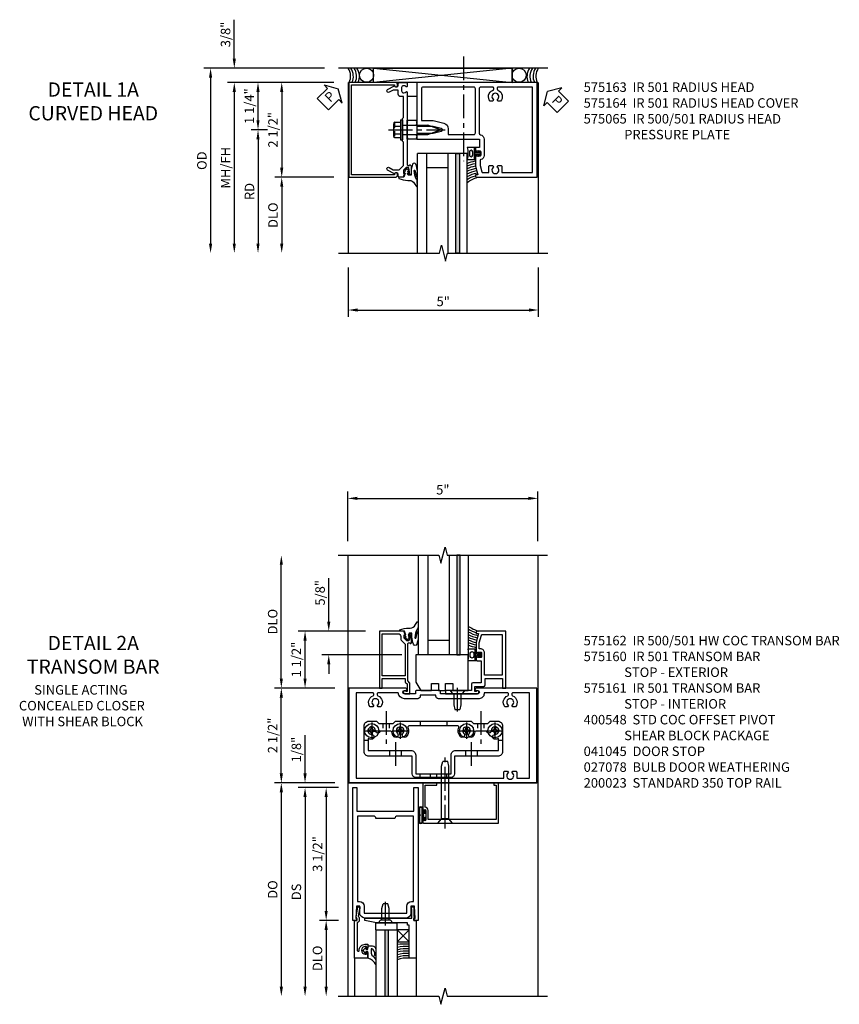
# Model space of a CAD drawing. Extents: x 0 to 114, y 0 to 73.
# Drawn here: x 31 to 53, y 43 to 69 of the extents above; entities that cross this region are included whole.
import ezdxf

# ---------------------------------------------------------------- set-up
doc = ezdxf.new("R2010")
doc.units = 0
doc.header["$LTSCALE"] = 0.5
doc.header["$MEASUREMENT"] = 0
doc.linetypes.add('CENTER', pattern=[2, 1.25, -0.25, 0.25, -0.25])
doc.linetypes.add('HIDDEN', pattern=[0.375, 0.25, -0.125])
doc.layers.get('0').update_dxf_attribs({"color": 4, "linetype": 'CONTINUOUS'})
for name, color, linetype in [('CENTER', 1, 'CENTER'), ('DIME', 2, 'CONTINUOUS'), ('HIDDEN', 3, 'HIDDEN'), ('TEXT', 3, 'CONTINUOUS')]:
    doc.layers.add(name, color=color, linetype=linetype)
doc.styles.get("Standard").update_dxf_attribs({"font": 'arial.ttf'})
doc.styles.add('TXT', font='arial.ttf')
doc.dimstyles.new('EXT_ON-OFF', dxfattribs={"dimscale": 2, "dimtxt": 0.125, "dimasz": 0.125, "dimexe": 0.09, "dimexo": 0.1875, "dimgap": 0.05, "dimtad": 3, "dimdec": 5, "dimzin": 3, "dimdsep": 46, "dimlunit": 5, "dimtxsty": 'TXT', "dimcen": 0, "dimse2": 1, "dimazin": 0, "dimtfac": 1, "dimtdec": 5, "dimtofl": 0, "dimtmove": 0, "dimatfit": 0, "dimfxl": 1, "dimfrac": 2, "dimtolj": 1, "dimtzin": 3, "dimarcsym": 0})
doc.dimstyles.new('EXT_ON-ON', dxfattribs={"dimscale": 2, "dimtxt": 0.125, "dimasz": 0.125, "dimexe": 0.09, "dimexo": 0.1875, "dimgap": 0.05, "dimtad": 3, "dimdec": 5, "dimzin": 3, "dimdsep": 46, "dimlunit": 5, "dimtxsty": 'TXT', "dimcen": 0, "dimazin": 0, "dimtfac": 1, "dimtdec": 5, "dimtofl": 0, "dimtmove": 0, "dimatfit": 0, "dimfxl": 1, "dimfrac": 2, "dimtolj": 1, "dimtzin": 3, "dimarcsym": 0})

# ---------------------------------------------------------------- blocks, each defined once
blk = doc.blocks.new('B200023')
for points in [[(1.612, 0), (1.612, 0.05), (1.644, 0.05), (1.62775, 0.374), (1.534, 0.374), (1.534, 0.1875, -0.41421356), (1.409, 0.0625), (0.315, 0.0625, -0.41421356), (0.19, 0.1875), (0.19, 0.374), (0.09625, 0.374), (0.08, 0.05), (0.112, 0.05), (0.112, 0), (0, 0), (0, 3.5), (0.112, 3.5), (0.112, 2.875), (1.612, 2.875), (1.612, 3.5), (1.724, 3.5), (1.724, 0)], [(1.112, 2.6875), (0.612, 2.6875, 0.41421356), (0.5495, 2.75), (0.125, 2.75), (0.125, 0.499), (0.174, 0.499, -0.41421356), (0.299, 0.374), (0.299, 0.1875), (1.425, 0.1875), (1.425, 0.374, -0.41421356), (1.55, 0.499), (1.599, 0.499), (1.599, 2.75), (1.1745, 2.75, 0.41421356)]]:
    blk.add_lwpolyline(points, format="xyb", close=True)
blk = doc.blocks.new('*D18')
at = {"layer": 'DIME', "color": 0, "lineweight": -2}
for p, q in [((-0.25, -0.125), (-0.755, -0.125)), ((-0.575, -0.375), (-0.575, -3.375)), ((-0.25, -3.625), (-0.755, -3.625))]:
    blk.add_line(p, q, dxfattribs=at)
at = {"layer": 'DIME', "color": 0}
for points in [[(-0.617, -0.375), (-0.534, -0.375), (-0.575, -0.125)], [(-0.617, -3.375), (-0.534, -3.375), (-0.575, -3.625)]]:
    blk.add_solid(points, dxfattribs=at)
at = {"layer": 'DIME', "color": 0, "insert": (-0.805, -1.875), "char_height": 0.25, "attachment_point": 5, "rotation": 90}
blk.add_mtext('\\A1;3 1/2"', dxfattribs=at)
blk = doc.blocks.new('*D17')
at = {"layer": 'DIME', "color": 0, "lineweight": -2}
for p, q in [((-0.25, -3.625), (-0.755, -3.625)), ((-0.575, -3.875), (-0.575, -5.375))]:
    blk.add_line(p, q, dxfattribs=at)
at = {"layer": 'DIME', "color": 0}
for points in [[(-0.617, -3.875), (-0.534, -3.875), (-0.575, -3.625)], [(-0.617, -5.375), (-0.534, -5.375), (-0.575, -5.625)]]:
    blk.add_solid(points, dxfattribs=at)
at = {"layer": 'DIME', "color": 0, "insert": (-0.805, -4.625), "char_height": 0.25, "attachment_point": 5, "rotation": 90}
blk.add_mtext('\\A1;DLO', dxfattribs=at)
blk = doc.blocks.new('B575045')
blk.add_lwpolyline([(-0.9375, -0.0415), (-0.9605, -0.0215), (-0.9605, -0.0015), (-0.9375, -0.0015), (-0.9375, 0.0625), (-0.9995, 0.0625), (-0.9995, 1.0625), (-0.8115, 1.0625), (-0.8115, 0.1875), (-0.7715, 0.1875), (-0.7715, 0.1255), (-0.2075, 0.1255), (-0.1875, 0.1055), (-0.1675, 0.1255), (0.047, 0.1255), (0.3595, 0.063), (0.3595, 0.0005), (-0.8795, 0.0005), (-0.8795, -0.2415), (-0.8695, -0.2415), (-0.8695, -0.2715, -0.4142136), (-0.8895, -0.2915), (-0.9175, -0.2915, -0.4142136), (-0.9375, -0.2715)], format="xyb", close=True)
blk = doc.blocks.new('B128910')
for p, q in [((0, 0.192), (0.081, 0.124)), ((0, -0.192), (0, 0.192)), ((0.081, 0.124), (0.081, -0.124)), ((0.081, 0.095), (0.375, 0.095)), ((0.375, 0.095), (0.5, 0.065)), ((0.5, -0.065), (0.5, 0.065)), ((0, -0.192), (0.081, -0.124)), ((0.081, -0.095), (0.375, -0.095)), ((0.375, -0.095), (0.5, -0.065))]:
    blk.add_line(p, q)
at = {"layer": 'CENTER'}
blk.add_line((-0.07, 0), (0.57, 0), dxfattribs=at)
blk = doc.blocks.new('B127040')
for p, q in [((-0.15625, 0.3125), (-0.15625, 0)), ((0.15625, 0.3125), (-0.15625, 0.3125)), ((0.15625, 0), (0.15625, 0.3125)), ((-0.15625, 0), (0.15625, 0))]:
    blk.add_line(p, q)
blk = doc.blocks.new('B575043')
blk.add_lwpolyline([(-0.862, 0.019), (-0.862, 0.751, -1.005435), (-0.811, 0.752, 0.417392), (-0.652, 0.591), (-0.581, 0.591), (-0.581, 0.676, 0.414214), (-0.613, 0.708), (-0.621, 0.708), (-0.621, 0.649), (-0.652, 0.649, -1), (-0.652, 0.851), (-0.621, 0.851), (-0.621, 0.792), (-0.613, 0.792, 0.414214), (-0.581, 0.824), (-0.581, 0.961), (-0.932, 0.961), (-0.932, -0.034, 0.414214), (-0.927, -0.039), (-0.87, -0.039), (-0.87, -0.106), (-0.893, -0.103), (-0.893, -0.123), (-0.844, -0.395), (-0.797, -0.395, 0.414214), (-0.792, -0.39), (-0.792, -0.35, 0.414214), (-0.797, -0.345), (-0.802, -0.345), (-0.837, -0.15, 0.247203), (-0.812, -0.103), (-0.812, -0.039, 0.37672)], format="xyb", close=True)
blk = doc.blocks.new('B027563-M4')
blk.add_lwpolyline([(0.26, 0.033), (0.26, -0.072, 0.122769), (0.275, -0.131, -0.135669), (0.382, -0.257), (0.382, -0.377, 0.200586), (0.172, -0.21), (0.172, -0.044, 0.427379), (0.162, -0.033), (0.126, -0.033, 0.601007), (0.118, -0.049), (0.129, -0.068, -0.919964), (0.112, -0.08), (0.053, -0.018, -0.417539), (0.053, 0.011), (0.113, 0.074, -0.902954), (0.129, 0.061), (0.117, 0.042, 0.588539), (0.126, 0.027), (0.162, 0.027, 0.437855), (0.172, 0.037), (0.172, 0.095, -0.414168), (0.192, 0.115), (0.293, 0.115, -0.416076), (0.382, 0.026), (0.382, -0.077, -0.073869), (0.375, -0.133, -0.99043), (0.355, -0.132), (0.357, -0.108, 0.262094), (0.275, 0.042, 0.564899), (0.26, 0.033)], format="xyb")
blk = doc.blocks.new('B027342')
for p, q in [((0, 0.1875), (0.5625, 0.1875)), ((0, 0), (0, 0.1875)), ((0, 0), (0.5625, 0)), ((0.5625, 0), (0.5625, 0.1875))]:
    blk.add_line(p, q)
blk = doc.blocks.new('PSEAL2')
at = {"layer": 'TEXT', "color": 7}
for p, q in [((0.196, 0.338), (0, 0)), ((0.196, 0.21), (0.196, 0.338)), ((0.196, -0.338), (0, 0)), ((0.575, 0.21), (0.196, 0.21)), ((0.575, 0.21), (0.575, -0.21)), ((0.196, -0.21), (0.196, -0.338)), ((0.575, -0.21), (0.196, -0.21))]:
    blk.add_line(p, q, dxfattribs=at)
at = {"layer": 'TEXT', "color": 3}
blk.add_text('P', height=0.25, dxfattribs=at).set_placement((0.247, -0.116))
blk = doc.blocks.new('PSEAL1')
at = {"layer": 'TEXT', "color": 7}
for p, q in [((-0.196, 0.21), (-0.196, 0.338)), ((-0.196, 0.338), (0, 0)), ((-0.575, 0.21), (-0.196, 0.21)), ((-0.575, 0.21), (-0.575, -0.21)), ((-0.196, -0.338), (0, 0)), ((-0.575, -0.21), (-0.196, -0.21)), ((-0.196, -0.21), (-0.196, -0.338))]:
    blk.add_line(p, q, dxfattribs=at)
at = {"layer": 'TEXT', "color": 3}
blk.add_text('P', height=0.25, dxfattribs=at).set_placement((-0.413, -0.116))
blk = doc.blocks.new('B128406')
for p, q in [((-0.05, 0.26), (-0.05, -0.26)), ((-0.05, 0.26), (0, 0.26)), ((0, 0.26), (0, -0.26)), ((-0.24, 0.153), (-0.24, -0.156)), ((-0.205, 0.203), (-0.05, 0.203)), ((-0.205, 0.101), (-0.05, 0.101)), ((0, 0.124), (0.669, 0.124)), ((1, 0), (0.669, 0.124)), ((0.669, -0.124), (1, 0)), ((-0.205, -0.105), (-0.05, -0.105)), ((-0.205, -0.206), (-0.05, -0.206)), ((0, -0.124), (0.669, -0.124)), ((-0.05, -0.26), (0, -0.26))]:
    blk.add_line(p, q)
for centre, radius, start, end in [((-0.186, 0.152), 0.0543, 110.9107, 249.0893), ((-0.071, -0.002), 0.169, 142.5556, 217.4444), ((-0.186, -0.155), 0.0543, 110.9107, 249.0893)]:
    blk.add_arc(centre, radius, start, end)
at = {"layer": 'CENTER'}
blk.add_line((-0.365, 0), (1.125, 0), dxfattribs=at)
at = {"layer": 'HIDDEN'}
for p, q in [((-0.228, 0.187), (-0.209, 0.187)), ((-0.209, 0.187), (-0.209, -0.19)), ((-0.228, -0.19), (-0.209, -0.19))]:
    blk.add_line(p, q, dxfattribs=at)
blk = doc.blocks.new('*D1857')
at = {"layer": 'DIME', "color": 0, "lineweight": -2}
for p, q in [((-2.451, 1.625), (-5.631, 1.625)), ((-5.451, 1.375), (-5.451, -3))]:
    blk.add_line(p, q, dxfattribs=at)
at = {"layer": 'DIME', "color": 0}
for points in [[(-5.493, 1.375), (-5.41, 1.375), (-5.451, 1.625)], [(-5.493, -3), (-5.41, -3), (-5.451, -3.25)]]:
    blk.add_solid(points, dxfattribs=at)
at = {"layer": 'DIME', "color": 0, "insert": (-5.681, -0.813), "char_height": 0.25, "attachment_point": 5, "rotation": 90, "style": 'TXT'}
blk.add_mtext('\\A1;OD', dxfattribs=at)
blk = doc.blocks.new('*D1858')
at = {"layer": 'DIME', "color": 0, "lineweight": -2}
for p, q in [((-4.826, 1.875), (-4.826, 2.903)), ((-2.451, 1.625), (-5.006, 1.625)), ((-2.201, 1.25), (-5.006, 1.25)), ((-4.826, 1), (-4.826, 0.75))]:
    blk.add_line(p, q, dxfattribs=at)
at = {"layer": 'DIME', "color": 0}
for points in [[(-4.868, 1.875), (-4.785, 1.875), (-4.826, 1.625)], [(-4.868, 1), (-4.785, 1), (-4.826, 1.25)]]:
    blk.add_solid(points, dxfattribs=at)
at = {"layer": 'DIME', "color": 0, "insert": (-5.056, 2.514), "char_height": 0.25, "attachment_point": 5, "rotation": 90, "style": 'TXT'}
blk.add_mtext('\\A1;3/8"', dxfattribs=at)
blk = doc.blocks.new('*D1859')
at = {"layer": 'DIME', "color": 0, "lineweight": -2}
for p, q in [((-2.201, 1.25), (-5.006, 1.25)), ((-4.826, 1), (-4.826, -3))]:
    blk.add_line(p, q, dxfattribs=at)
at = {"layer": 'DIME', "color": 0}
for points in [[(-4.868, 1), (-4.785, 1), (-4.826, 1.25)], [(-4.868, -3), (-4.785, -3), (-4.826, -3.25)]]:
    blk.add_solid(points, dxfattribs=at)
at = {"layer": 'DIME', "color": 0, "insert": (-5.056, -1), "char_height": 0.25, "attachment_point": 5, "rotation": 90, "style": 'TXT'}
blk.add_mtext('\\A1;MH/FH', dxfattribs=at)
blk = doc.blocks.new('*D1860')
at = {"layer": 'DIME', "color": 0, "lineweight": -2}
for p, q in [((-2.201, -1.25), (-3.756, -1.25)), ((-3.576, -1.5), (-3.576, -3))]:
    blk.add_line(p, q, dxfattribs=at)
at = {"layer": 'DIME', "color": 0}
for points in [[(-3.618, -1.5), (-3.535, -1.5), (-3.576, -1.25)], [(-3.618, -3), (-3.535, -3), (-3.576, -3.25)]]:
    blk.add_solid(points, dxfattribs=at)
at = {"layer": 'DIME', "color": 0, "insert": (-3.806, -2.25), "char_height": 0.25, "attachment_point": 5, "rotation": 90, "style": 'TXT'}
blk.add_mtext('\\A1;DLO', dxfattribs=at)
blk = doc.blocks.new('*D1861')
at = {"layer": 'DIME', "color": 0, "lineweight": -2}
for p, q in [((-2.201, 1.25), (-3.756, 1.25)), ((-3.576, 1), (-3.576, -1)), ((-2.201, -1.25), (-3.756, -1.25))]:
    blk.add_line(p, q, dxfattribs=at)
at = {"layer": 'DIME', "color": 0}
for points in [[(-3.618, 1), (-3.535, 1), (-3.576, 1.25)], [(-3.618, -1), (-3.535, -1), (-3.576, -1.25)]]:
    blk.add_solid(points, dxfattribs=at)
at = {"layer": 'DIME', "color": 0, "insert": (-3.806, 0), "char_height": 0.25, "attachment_point": 5, "rotation": 90, "style": 'TXT'}
blk.add_mtext('\\A1;2 1/2"', dxfattribs=at)
blk = doc.blocks.new('*D1862')
at = {"layer": 'DIME', "color": 0, "lineweight": -2}
for p, q in [((-3.951, 0), (-4.381, 0)), ((-4.201, -0.25), (-4.201, -3))]:
    blk.add_line(p, q, dxfattribs=at)
at = {"layer": 'DIME', "color": 0}
for points in [[(-4.243, -0.25), (-4.16, -0.25), (-4.201, 0)], [(-4.243, -3), (-4.16, -3), (-4.201, -3.25)]]:
    blk.add_solid(points, dxfattribs=at)
at = {"layer": 'DIME', "color": 0, "insert": (-4.426, -1.625), "char_height": 0.25, "attachment_point": 5, "rotation": 90, "style": 'TXT'}
blk.add_mtext('\\A1;RD', dxfattribs=at)
blk = doc.blocks.new('*D1863')
at = {"layer": 'DIME', "color": 0, "lineweight": -2}
for p, q in [((-2.201, 1.25), (-4.381, 1.25)), ((-4.201, 0.25), (-4.201, 1)), ((-3.951, 0), (-4.381, 0))]:
    blk.add_line(p, q, dxfattribs=at)
at = {"layer": 'DIME', "color": 0}
for points in [[(-4.243, 1), (-4.16, 1), (-4.201, 1.25)], [(-4.243, 0.25), (-4.16, 0.25), (-4.201, 0)]]:
    blk.add_solid(points, dxfattribs=at)
at = {"layer": 'DIME', "color": 0, "insert": (-4.431, 0.625), "char_height": 0.25, "attachment_point": 5, "rotation": 90, "style": 'TXT'}
blk.add_mtext('\\A1;1 1/4"', dxfattribs=at)
blk = doc.blocks.new('*D1864')
at = {"layer": 'DIME', "color": 0, "lineweight": -2}
for p, q in [((-1.826, -3.625), (-1.826, -4.93)), ((3.188, -3.625), (3.188, -4.93)), ((-1.576, -4.75), (2.938, -4.75))]:
    blk.add_line(p, q, dxfattribs=at)
at = {"layer": 'DIME', "color": 0}
for points in [[(-1.576, -4.708), (-1.576, -4.792), (-1.826, -4.75)], [(2.938, -4.708), (2.938, -4.792), (3.188, -4.75)]]:
    blk.add_solid(points, dxfattribs=at)
at = {"layer": 'DIME', "color": 0, "insert": (0.681, -4.523), "char_height": 0.25, "attachment_point": 5, "style": 'TXT'}
blk.add_mtext('\\A1;5"', dxfattribs=at)
blk = doc.blocks.new('B027857-M')
for p, q in [((-0.18, 0.4), (-0.18, 0.15)), ((0.18, 0.15), (0.18, 0.4))]:
    blk.add_line(p, q)
blk = doc.blocks.new('B575065')
blk.add_lwpolyline([(-0.378, -0.94), (-0.378, -0.325), (-0.403, -0.3), (-0.403, -0.015), (-0.388, 0), (-0.403, 0.015), (-0.403, 0.3), (-0.378, 0.325), (-0.378, 0.876), (-0.454, 0.876, -0.414214), (-0.514, 0.936), (-0.514, 1.05), (-0.648, 1.05), (-0.754, 0.989, -1), (-0.794, 1.059), (-0.611, 1.164, 0.84909), (-0.514, 1.18), (-0.514, 1.22, -0.414214), (-0.484, 1.25), (-0.298, 1.25, -0.414214), (-0.278, 1.23), (-0.278, 1.148, -0.669376), (-0.303, 1.137, 0.199773), (-0.367, 1.164), (-0.378, 1.164, 0.414214), (-0.428, 1.114), (-0.428, 1.026, 0.414214), (-0.378, 0.976), (-0.367, 0.976, 0.199773), (-0.303, 1.003, -0.669376), (-0.278, 0.992), (-0.278, 0.225), (-0.263, 0.21), (-0.278, 0.195), (-0.278, -0.195), (-0.263, -0.21), (-0.278, -0.225), (-0.278, -0.916, 0.420084), (-0.253, -0.941), (-0.216, -0.941), (-0.216, -0.919, -0.414214), (-0.178, -0.957), (-0.178, -1.159, -0.414214), (-0.198, -1.179), (-0.227, -1.179, -0.414214), (-0.247, -1.159), (-0.247, -1.147), (-0.218, -1.147), (-0.218, -1.109), (-0.238, -1.011, 0.354119), (-0.263, -0.991), (-0.302, -0.991), (-0.368, -1.058, 0.198912), (-0.376, -1.075), (-0.376, -1.147), (-0.347, -1.147), (-0.382, -1.25), (-0.484, -1.25, -0.414214), (-0.514, -1.22), (-0.514, -1.18, 0.84909), (-0.611, -1.164), (-0.794, -1.059, -1), (-0.754, -0.989), (-0.648, -1.05), (-0.488, -1.05)], format="xyb", close=True)
blk = doc.blocks.new('B027074-M2')
blk.add_lwpolyline([(-0.144, 0.062), (-0.149, 0.035), (-0.257, 0.069), (-0.261, 0.13), (-0.259, 0.205), (-0.29, 0.195, 0.12571), (-0.341, -0.037, -0.226084), (-0.391, -0.19), (-0.502, -0.264, 0.644976), (-0.49, -0.29), (-0.361, -0.289, 0.151869), (-0.316, -0.272), (-0.257, -0.238, -0.029345), (-0.205, -0.221), (-0.083, -0.204, -0.653812), (-0.076, -0.224), (-0.241, -0.268, 1.018221), (-0.239, -0.29), (-0.105, -0.29, 0.064432), (0.084, -0.251, 0.752072), (0.084, -0.165, 0.070356), (-0.105, -0.124), (-0.201, -0.124), (-0.201, -0.051), (-0.147, -0.029), (-0.142, -0.068), (-0.106, -0.034), (-0.084, -0.065), (-0.03, -0.004), (-0.096, 0.052), (-0.106, 0.027)], format="xyb", close=True)
blk = doc.blocks.new('B127191M')
blk.add_lwpolyline([(-0.342, -0.086), (-0.342, 0.086), (-0.357, 0.156), (-0.166, 0.156), (-0.166, -0.156), (-0.357, -0.156)], close=True)
for points in [[(-0.209, -0.041, -1), (-0.299, -0.041), (-0.299, 0.041, -1), (-0.209, 0.041)], [(-0.166, -0.156), (-0.166, 0.156), (-0.151, 0.156, -0.414214), (-0.141, 0.146), (-0.141, 0.041, 0.414214), (-0.116, 0.016), (-0.026, 0.016, -1), (-0.026, -0.016), (-0.116, -0.016, 0.414214), (-0.141, -0.041), (-0.141, -0.146, -0.414214), (-0.151, -0.156)]]:
    blk.add_lwpolyline(points, format="xyb", close=True)
blk.add_lwpolyline([(-0.054, 0.016, 0.577261), (-0.049, 0.024), (-0.078, 0.048, -0.986654), (-0.054, 0.062), (-0.011, 0.015, -0.132542), (-0.01, 0.01), (-0.01, -0.01, -0.132542), (-0.011, -0.015), (-0.054, -0.062, -0.986654), (-0.078, -0.048), (-0.049, -0.024, 0.577261), (-0.054, -0.016)], format="xyb")
blk = doc.blocks.new('S575GT13125')
h = blk.add_hatch(color=256)
h.dxf.hatch_style = 1
h.paths.add_polyline_path([(1.017, 0.625), (1.107, 0.625), (1.107, 3.25), (1.017, 3.25)])
at = {"linetype": 'Continuous'}
for p, q in [((0, 3.25), (0, 0.625)), ((0.25, 3.25), (0.25, 0.625)), ((0.812, 3.25), (0.812, 0.625)), ((1.312, 3.25), (1.312, 0.625)), ((0.812, 1), (0.25, 1)), ((1.312, 0.625), (0, 0.625))]:
    blk.add_line(p, q, dxfattribs=at)
blk.add_lwpolyline([(1.017, 0.625), (1.107, 0.625), (1.107, 3.25), (1.017, 3.25)], close=True)
for centre, radius, start, end in [((1.868, 2.168), 0.96, 234.6637, 253.1457), ((1.755, 1.988), 0.811, 236.9864, 253.8612), ((1.755, 1.988), 0.874, 239.6304, 258.2379), ((1.755, 1.988), 0.937, 241.8623, 258.0267), ((1.755, 1.988), 1, 243.7755, 257.8422), ((1.755, 1.988), 1.063, 245.4362, 257.7554), ((1.755, 1.988), 1.126, 246.8928, 258.4501), ((1.755, 1.988), 1.189, 248.1818, 259.0697)]:
    blk.add_arc(centre, radius, start, end, dxfattribs=at)
at = {"xscale": -1, "rotation": 90}
blk.add_blockref('B027074-M2', (-0.291, 0.991), dxfattribs=at)
at = {"linetype": 'Continuous'}
blk.add_blockref('B127191M', (1.67, 0.625), dxfattribs=at)
blk = doc.blocks.new('B575163')
for points in [[(-0.017, 0.19), (-0.017, 0.16), (-0.032, 0.145), (-0.017, 0.13), (-0.017, 0.1), (0.413, 0.1), (0.631, 0.042, -0.767327), (0.631, -0.042), (0.413, -0.1), (-0.017, -0.1), (-0.017, -0.13), (-0.032, -0.145), (-0.017, -0.16), (-0.017, -0.19), (-0.032, -0.205), (-0.017, -0.22), (-0.017, -0.25), (1.201, -0.25), (1.217, -0.235), (1.231, -0.25), (1.635, -0.25), (1.635, -0.466), (1.529, -0.466), (1.529, -0.553, 0.414214), (1.554, -0.578), (1.561, -0.578), (1.561, -0.556), (1.645, -0.556, -0.414214), (1.67, -0.581), (1.67, -0.669, -0.414214), (1.645, -0.694), (1.561, -0.694), (1.561, -0.672), (1.554, -0.672, 0.414214), (1.529, -0.697), (1.529, -0.954), (1.591, -1.187), (1.529, -1.187), (1.529, -1.22, 0.414214), (1.559, -1.25), (3.157, -1.25), (3.157, 1.25), (-0.017, 1.25), (-0.017, 0.25), (-0.017, 0.22), (-0.032, 0.205)], [(1.484, 1.125), (1.231, 1.125), (1.217, 1.14), (1.201, 1.125), (0.153, 1.125, 0.414214), (0.108, 1.08), (0.108, 0.25), (0.413, 0.25), (0.701, 0.173, -0.339454), (0.813, 0.028), (0.813, -0.125), (1.484, -0.125, 0.414214), (1.529, -0.08), (1.529, 1.08, 0.414214)], [(2.101, 1.083, 0.299263), (2.128, 1.041, -0.50893), (2.193, 0.754), (2.125, 0.754), (2.102, 0.795, 3.732051), (2.01, 0.795), (1.987, 0.754), (1.919, 0.754, -0.50893), (1.984, 1.041, 0.299263), (2.011, 1.083), (2.011, 1.102, 0.414214), (1.988, 1.125), (1.674, 1.125, 0.414214), (1.629, 1.08), (1.629, -0.085, 0.347931), (1.664, -0.128, -0.347931), (1.76, -0.25), (1.76, -0.676, -0.360817), (1.67, -0.784, 0.360817), (1.654, -0.804), (1.654, -0.938), (1.7, -1.11, 0.339937), (1.719, -1.125), (1.884, -1.125), (1.884, -0.972, -0.414214), (1.914, -0.942), (1.987, -0.942), (2.01, -0.982, 3.732051), (2.102, -0.982), (2.125, -0.942), (2.198, -0.942, -0.414214), (2.228, -0.972), (2.228, -1.125), (3.032, -1.125), (3.032, 1.125), (2.124, 1.125, 0.414214), (2.101, 1.102)]]:
    blk.add_lwpolyline(points, format="xyb", close=True)
blk = doc.blocks.new('B575164')
blk.add_lwpolyline([(-0.603, 1.17, 1), (-0.523, 1.17), (-0.523, 1.19, 0.414214), (-0.583, 1.25), (-1.805, 1.25), (-1.805, -1.25), (-0.583, -1.25, 0.414214), (-0.523, -1.19), (-0.523, -1.17, 1), (-0.603, -1.17), (-0.603, -1.19), (-1.735, -1.19), (-1.735, 1.19), (-0.603, 1.19)], format="xyb", close=True)
blk = doc.blocks.new('*D3711')
at = {"layer": 'DIME', "color": 0, "lineweight": -2}
for p, q in [((0, 6.375), (0, 7.679)), ((5.015, 6.374), (5.015, 7.679)), ((0.25, 7.499), (4.765, 7.499))]:
    blk.add_line(p, q, dxfattribs=at)
at = {"layer": 'DIME', "color": 0}
for points in [[(0.25, 7.541), (0.25, 7.458), (0, 7.499)], [(4.765, 7.541), (4.765, 7.458), (5.015, 7.499)]]:
    blk.add_solid(points, dxfattribs=at)
at = {"layer": 'DIME', "color": 0, "insert": (2.507, 7.727), "char_height": 0.25, "attachment_point": 5}
blk.add_mtext('\\A1;5"', dxfattribs=at)
blk = doc.blocks.new('*D3712')
at = {"layer": 'DIME', "color": 0, "lineweight": -2}
for p, q in [((-1.75, 2.75), (-1.75, 5.75)), ((-0.344, 2.5), (-1.93, 2.5))]:
    blk.add_line(p, q, dxfattribs=at)
at = {"layer": 'DIME', "color": 0}
for points in [[(-1.792, 5.75), (-1.708, 5.75), (-1.75, 6)], [(-1.792, 2.75), (-1.708, 2.75), (-1.75, 2.5)]]:
    blk.add_solid(points, dxfattribs=at)
at = {"layer": 'DIME', "color": 0, "insert": (-1.979, 4.25), "char_height": 0.25, "attachment_point": 5, "rotation": 90}
blk.add_mtext('\\A1;DLO', dxfattribs=at)
blk = doc.blocks.new('*D3713')
at = {"layer": 'DIME', "color": 0, "lineweight": -2}
for p, q in [((-0.344, 2.5), (-1.93, 2.5)), ((-1.75, 0.25), (-1.75, 2.25)), ((-0.344, 0), (-1.93, 0))]:
    blk.add_line(p, q, dxfattribs=at)
at = {"layer": 'DIME', "color": 0}
for points in [[(-1.792, 2.25), (-1.708, 2.25), (-1.75, 2.5)], [(-1.792, 0.25), (-1.708, 0.25), (-1.75, 0)]]:
    blk.add_solid(points, dxfattribs=at)
at = {"layer": 'DIME', "color": 0, "insert": (-1.979, 1.25), "char_height": 0.25, "attachment_point": 5, "rotation": 90}
blk.add_mtext('\\A1;2 1/2"', dxfattribs=at)
blk = doc.blocks.new('*D3714')
at = {"layer": 'DIME', "color": 0, "lineweight": -2}
for p, q in [((0.465, 4.001), (-1.305, 4.001)), ((-1.125, 2.75), (-1.125, 3.751)), ((-0.344, 2.5), (-1.305, 2.5))]:
    blk.add_line(p, q, dxfattribs=at)
at = {"layer": 'DIME', "color": 0}
for points in [[(-1.167, 3.751), (-1.083, 3.751), (-1.125, 4.001)], [(-1.167, 2.75), (-1.083, 2.75), (-1.125, 2.5)]]:
    blk.add_solid(points, dxfattribs=at)
at = {"layer": 'DIME', "color": 0, "insert": (-1.354, 3.25), "char_height": 0.25, "attachment_point": 5, "rotation": 90}
blk.add_mtext('\\A1;1 1/2"', dxfattribs=at)
blk = doc.blocks.new('*D3715')
at = {"layer": 'DIME', "color": 0, "linetype": 'Continuous', "lineweight": -2}
for p, q in [((-0.5, 4.251), (-0.5, 5.399)), ((1.424, 3.374), (-0.68, 3.374)), ((-0.5, 3.124), (-0.5, 2.874))]:
    blk.add_line(p, q, dxfattribs=at)
at = {"layer": 'DIME', "color": 0, "linetype": 'Continuous'}
for points in [[(-0.542, 4.251), (-0.458, 4.251), (-0.5, 4.001)], [(-0.542, 3.124), (-0.458, 3.124), (-0.5, 3.374)]]:
    blk.add_solid(points, dxfattribs=at)
at = {"layer": 'DIME', "color": 0, "linetype": 'Continuous', "insert": (-0.729, 5.01), "char_height": 0.25, "attachment_point": 5, "rotation": 90}
blk.add_mtext('\\A1;5/8"', dxfattribs=at)
blk = doc.blocks.new('B575162')
for points in [[(2.841, 1.25), (1.247, 1.25, 1), (1.247, 1.188), (1.281, 1.188, -1), (1.281, 1.094), (0.757, 1.094), (0.747, 1.084), (0.737, 1.094), (0.307, 1.094), (0.307, 1.153, 0.414214), (0.276, 1.184), (-0.325, 1.184, 0.414214), (-0.356, 1.153), (-0.356, 1.094), (-0.644, 1.094, -1), (-0.644, 1.188), (-0.611, 1.188, 1), (-0.611, 1.25), (-2.111, 1.25), (-2.111, -1.25), (2.841, -1.25)], [(2.653, 1.125), (2.217, 1.125, 0.414214), (2.186, 1.094), (2.186, 1.074, 0.311341), (2.206, 1.045, -0.522059), (2.279, 0.755), (2.211, 0.755), (2.187, 0.795, 3.732051), (2.095, 0.795), (2.072, 0.755), (2.004, 0.755, -0.522059), (2.077, 1.045, 0.311341), (2.096, 1.074), (2.096, 1.094, 0.414214), (2.065, 1.125), (1.452, 1.125), (1.452, 1.094, -0.414214), (1.327, 0.969), (0.248, 0.969, -0.414214), (0.182, 1.035), (0.182, 1.059), (-0.231, 1.059), (-0.231, 1.035, -0.414214), (-0.297, 0.969), (-0.644, 0.969, -0.387184), (-0.815, 1.125), (-1.334, 1.125, 0.414214), (-1.365, 1.094), (-1.365, 1.074, 0.311341), (-1.346, 1.045, -0.522059), (-1.273, 0.755), (-1.341, 0.755), (-1.365, 0.795, 3.732051), (-1.457, 0.795), (-1.48, 0.755), (-1.548, 0.755, -0.521487), (-1.475, 1.045, 0.310848), (-1.456, 1.074), (-1.456, 1.074), (-1.456, 1.094, 0.414214), (-1.487, 1.125), (-1.923, 1.125), (-1.923, -1.125), (1.969, -1.125), (1.969, -0.972, -0.414214), (1.999, -0.942), (2.072, -0.942), (2.095, -0.982, 3.732051), (2.187, -0.982), (2.211, -0.942), (2.283, -0.942, -0.414214), (2.313, -0.972), (2.313, -1.125), (2.653, -1.125)]]:
    blk.add_lwpolyline(points, format="xyb", close=True)
blk = doc.blocks.new('B575160')
for points in [[(-0.663, 2.751), (-1.302, 2.751), (-1.302, 1.25), (-1.232, 1.25), (-1.232, 1.5), (-0.628, 1.5), (-0.628, 1.417, 0.198912), (-0.621, 1.399), (-0.579, 1.357, -0.198912), (-0.572, 1.34), (-0.572, 1.16), (-0.602, 1.16, 1.732051), (-0.637, 1.1), (-0.502, 1.1), (-0.502, 1.369, 0.198912), (-0.509, 1.386), (-0.551, 1.428, -0.198912), (-0.558, 1.446), (-0.558, 2.416, -0.420084), (-0.534, 2.442), (-0.497, 2.442), (-0.497, 2.42, 0.414214), (-0.458, 2.458), (-0.458, 2.66, 0.414214), (-0.478, 2.68), (-0.508, 2.68, 0.414214), (-0.528, 2.66), (-0.528, 2.648), (-0.498, 2.648), (-0.498, 2.626), (-0.488, 2.627), (-0.486, 2.623), (-0.49, 2.617), (-0.493, 2.614), (-0.498, 2.611), (-0.519, 2.512, -0.354119), (-0.544, 2.492), (-0.582, 2.492), (-0.649, 2.559, -0.198912), (-0.656, 2.576), (-0.656, 2.648), (-0.642, 2.648), (-0.641, 2.654), (-0.636, 2.657), (-0.631, 2.657)], [(-0.816, 2.681, -0.414214), (-0.746, 2.611), (-0.746, 2.572, 0.198912), (-0.716, 2.498), (-0.636, 2.418, -0.198912), (-0.628, 2.4), (-0.628, 1.57), (-1.232, 1.57), (-1.232, 2.681)]]:
    blk.add_lwpolyline(points, format="xyb", close=True)
blk = doc.blocks.new('B575161')
for points in [[(2.028, 2.75), (1.277, 2.75, 0.414214), (1.247, 2.72), (1.247, 2.688), (1.309, 2.688), (1.247, 2.455), (1.247, 2.197, 0.414214), (1.272, 2.172), (1.279, 2.172), (1.279, 2.194), (1.363, 2.194, -0.414214), (1.388, 2.169), (1.388, 2.081, -0.414214), (1.363, 2.056), (1.279, 2.056), (1.279, 2.078), (1.272, 2.078, 0.414214), (1.247, 2.053), (1.247, 1.997, 0.414214), (1.278, 1.966), (1.375, 1.966), (1.375, 1.383), (1.153, 1.383, 0.414214), (1.122, 1.352), (1.122, 1.181), (0.757, 1.181), (0.747, 1.171), (0.737, 1.181), (0.439, 1.181), (0.439, 1.1), (1.277, 1.1, 1.732051), (1.243, 1.16), (1.212, 1.16), (1.212, 1.293), (1.447, 1.293, 0.414214), (1.478, 1.324), (1.478, 1.5), (1.938, 1.5), (1.938, 1.25), (2.028, 1.25)], [(1.928, 2.66), (1.928, 1.59), (1.468, 1.59), (1.468, 2.169, 0.414214), (1.353, 2.284), (1.327, 2.284), (1.327, 2.443), (1.381, 2.645, -0.339937), (1.401, 2.66)]]:
    blk.add_lwpolyline(points, format="xyb", close=True)
blk = doc.blocks.new('B127138')
blk.add_lwpolyline([(1.032, 1.184), (1.032, 2.124), (-0.343, 2.124), (-0.343, 1.401), (-0.218, 1.184), (0.063, 1.184), (0.063, 1.371), (0.251, 1.371), (0.251, 1.184), (0.438, 1.184), (0.438, 1.371), (0.626, 1.371), (0.626, 1.184), (1.032, 1.184)], close=True)
blk = doc.blocks.new('*D3716')
at = {"layer": 'DIME', "color": 0, "lineweight": -2}
for p, q in [((-0.375, 0), (-1.93, 0)), ((-1.75, -0.25), (-1.75, -5.375))]:
    blk.add_line(p, q, dxfattribs=at)
at = {"layer": 'DIME', "color": 0}
for points in [[(-1.792, -0.25), (-1.708, -0.25), (-1.75, 0)], [(-1.792, -5.375), (-1.708, -5.375), (-1.75, -5.625)]]:
    blk.add_solid(points, dxfattribs=at)
at = {"layer": 'DIME', "color": 0, "insert": (-1.979, -2.812), "char_height": 0.25, "attachment_point": 5, "rotation": 90}
blk.add_mtext('\\A1;DO', dxfattribs=at)
blk = doc.blocks.new('*D3717')
at = {"layer": 'DIME', "color": 0, "lineweight": -2}
for p, q in [((-0.375, -0.125), (-1.305, -0.125)), ((-1.125, -0.375), (-1.125, -5.375))]:
    blk.add_line(p, q, dxfattribs=at)
at = {"layer": 'DIME', "color": 0}
for points in [[(-1.167, -0.375), (-1.083, -0.375), (-1.125, -0.125)], [(-1.167, -5.375), (-1.083, -5.375), (-1.125, -5.625)]]:
    blk.add_solid(points, dxfattribs=at)
at = {"layer": 'DIME', "color": 0, "insert": (-1.354, -2.875), "char_height": 0.25, "attachment_point": 5, "rotation": 90}
blk.add_mtext('\\A1;DS', dxfattribs=at)
blk = doc.blocks.new('*D3718')
at = {"layer": 'DIME', "color": 0, "lineweight": -2}
for p, q in [((-1.125, 0.25), (-1.125, 1.255)), ((-0.375, 0), (-1.305, 0)), ((-0.375, -0.125), (-1.305, -0.125)), ((-1.125, -0.375), (-1.125, -0.625))]:
    blk.add_line(p, q, dxfattribs=at)
at = {"layer": 'DIME', "color": 0}
for points in [[(-1.167, 0.25), (-1.083, 0.25), (-1.125, 0)], [(-1.167, -0.375), (-1.083, -0.375), (-1.125, -0.125)]]:
    blk.add_solid(points, dxfattribs=at)
at = {"layer": 'DIME', "color": 0, "insert": (-1.354, 0.878), "char_height": 0.25, "attachment_point": 5, "rotation": 90}
blk.add_mtext('\\A1;1/8"', dxfattribs=at)
blk = doc.blocks.new('B027078')
blk.add_line((-0.174, 0.089), (-0.174, -0.098))
for points in [[(-0.08, 0.184), (-0.08, -0.184, -1), (-0.174, -0.184), (-0.174, 0.184, -1)], [(-0.154, -0.014), (-0.142, -0.002, 0.414214), (-0.142, 0.002), (-0.154, 0.014), (-0.154, 0.184, -1), (-0.1, 0.184), (-0.1, -0.184, -0.999986), (-0.154, -0.184)]]:
    blk.add_lwpolyline(points, format="xyb", close=True)
blk.add_lwpolyline([(-0.08, 0.068), (-0.08, -0.068, 0.414214), (-0.07, -0.078), (-0.026, -0.078), (-0.026, -0.128, 0.412786), (-0.019, -0.135), (-0.013, -0.135, 0.413204), (-0.006, -0.128), (-0.006, -0.068, 0.414214), (-0.016, -0.058), (-0.06, -0.058), (-0.06, -0.009, 1), (-0.06, 0.009), (-0.06, 0.057), (-0.016, 0.057, 0.414214), (-0.006, 0.067), (-0.006, 0.128, 0.414214), (-0.013, 0.135), (-0.019, 0.135, 0.414214), (-0.026, 0.128), (-0.026, 0.077), (-0.07, 0.077, 0.415987), (-0.08, 0.067)], format="xyb")
blk = doc.blocks.new('B041045')
blk.add_lwpolyline([(2.049, -0.977, -1), (2.003, -0.977), (2.003, -0.959, 1), (1.969, -0.959), (1.969, -1.031, 0.414214), (2, -1.062), (3.969, -1.062), (3.969, 0), (3.844, 0), (3.844, -0.062), (3.907, -0.062), (3.907, -0.968), (2.111, -0.968), (2.111, -0.727, 0.397078), (2.031, -0.642), (2.031, -0.062), (2.344, -0.062), (2.344, 0), (1.969, 0), (1.969, -0.745, 1), (2.003, -0.745), (2.003, -0.727, -1), (2.049, -0.727)], format="xyb", close=True)
blk = doc.blocks.new('B028336')
for p, q in [((0, 0.192), (0.112, 0.095)), ((0, 0.192), (0, -0.192)), ((0.112, 0.095), (1.5, 0.095)), ((0.112, -0.095), (0.112, 0.095)), ((1.5, 0.095), (1.625, 0.065)), ((1.625, -0.065), (1.625, 0.065)), ((0, -0.192), (0.112, -0.095)), ((0.112, -0.095), (1.5, -0.095)), ((1.5, -0.095), (1.625, -0.065))]:
    blk.add_line(p, q)
at = {"layer": 'CENTER'}
blk.add_line((-0.144, 0), (1.781, 0), dxfattribs=at)
blk = doc.blocks.new('B028400H')
for p, q in [((-0.099, 0.015), (-0.099, -0.015)), ((-0.099, 0.015), (-0.065, 0.015)), ((-0.015, 0.099), (0.015, 0.099)), ((-0.015, 0.099), (-0.015, 0.065)), ((0.015, 0.099), (0.015, 0.065)), ((0.065, 0.015), (0.099, 0.015)), ((0.099, 0.015), (0.099, -0.015)), ((-0.099, -0.015), (-0.065, -0.015)), ((-0.015, -0.065), (-0.015, -0.099)), ((-0.015, -0.099), (0.015, -0.099)), ((0.015, -0.065), (0.015, -0.099)), ((0.065, -0.015), (0.099, -0.015))]:
    blk.add_line(p, q)
blk.add_circle((0, 0), 0.186)
for centre, start, end in [((-0.065, 0.065), 270, 0), ((0.065, 0.065), 180, 270), ((-0.065, -0.065), 0, 89.9999), ((0.065, -0.065), 90, 180)]:
    blk.add_arc(centre, 0.0498, start, end)
at = {"layer": 'CENTER'}
for p, q in [((-0.212, 0), (0.212, 0)), ((0, 0.212), (0, -0.212))]:
    blk.add_line(p, q, dxfattribs=at)
blk = doc.blocks.new('B400140')
for p, q in [((0.175, 1.125), (0.284, 1.125)), ((3.716, 1.125), (3.825, 1.125)), ((0.844, 0.857), (0.844, 0.701)), ((1.156, 0.857), (1.156, 0.701)), ((2.844, 0.857), (2.844, 0.701)), ((3.156, 0.857), (3.156, 0.701))]:
    blk.add_line(p, q)
at = {"color": 4}
blk.add_lwpolyline([(2.466, 0.141), (1.534, 0.141, -0.414214), (1.44, 0.235), (1.44, 0.701), (0.3, 0.701, -0.414214), (0.175, 0.826), (0.175, 1.5, -0.414214), (0.3, 1.625), (0.5, 1.625), (0.562, 1.563), (0.938, 1.563), (1, 1.625), (3, 1.625), (3.062, 1.563), (3.438, 1.563), (3.5, 1.625), (3.7, 1.625, -0.414214), (3.825, 1.5), (3.825, 0.826, -0.414214), (3.7, 0.701), (2.56, 0.701), (2.56, 0.235, -0.414214)], format="xyb", close=True, dxfattribs=at)
blk.add_lwpolyline([(2.466, 0.732, -0.414214), (2.591, 0.857), (3.716, 0.857), (3.716, 1.17, -0.105091), (3.625, 1.151, -1), (3.625, 1.275, 2.414214), (3.525, 1.375, -0.80138), (3.407, 1.349, 0.290678), (3.384, 1.363), (3.121, 1.363, 0.371175), (3.096, 1.342, -0.160419), (3.033, 1.217, -1), (2.946, 1.304, 2.414214), (2.804, 1.304, -1), (2.717, 1.217, -0.308975), (2.67, 1.465, 0.541147), (2.647, 1.5), (1.353, 1.5, 0.541137), (1.33, 1.465, -0.308969), (1.283, 1.217, -1), (1.196, 1.304, 2.414214), (1.054, 1.304, -1), (0.967, 1.217, -0.160419), (0.904, 1.342, 0.371175), (0.879, 1.363), (0.616, 1.363, 0.290678), (0.593, 1.349, -0.80138), (0.475, 1.375, 2.414214), (0.375, 1.275, -1), (0.375, 1.151, -0.105091), (0.284, 1.17), (0.284, 0.857), (1.409, 0.857, -0.414214), (1.534, 0.732), (1.534, 0.235), (2.466, 0.235)], format="xyb", close=True)
at = {"layer": 'CENTER'}
for p, q in [((1, 1.07), (1, 0.441)), ((3, 1.07), (3, 0.441))]:
    blk.add_line(p, q, dxfattribs=at)
at = {"layer": 'HIDDEN'}
for p, q in [((0.668, 1.563), (0.668, 1.363)), ((0.833, 1.563), (0.833, 1.363)), ((1.649, 1.625), (1.649, 1.5)), ((2.352, 1.625), (2.352, 1.5)), ((3.167, 1.563), (3.167, 1.363)), ((3.332, 1.563), (3.332, 1.363)), ((1.648, 0.235), (1.648, 0.141)), ((1.917, 0.235), (1.917, 0.141)), ((2.082, 0.235), (2.082, 0.141)), ((2.351, 0.235), (2.351, 0.141))]:
    blk.add_line(p, q, dxfattribs=at)
blk = doc.blocks.new('B400548M')
at = {"layer": 'CENTER'}
for p, q in [((0.752, 1.894), (0.752, 1.032)), ((3.25, 1.894), (3.25, 1.032))]:
    blk.add_line(p, q, dxfattribs=at)
at = {"linetype": 'Continuous'}
for p in [(0.375, 1.375), (1.125, 1.375), (2.875, 1.375), (3.625, 1.375)]:
    blk.add_blockref('B028400H', p, dxfattribs=at)
blk.add_blockref('B400140', (0, 0))
blk = doc.blocks.new('S200TR10MKCADS')
h = blk.add_hatch(color=256)
h.dxf.hatch_style = 1
h.paths.add_polyline_path([(1.06225, -3.8755), (0.97225, -3.8755), (0.97225, -5.625), (1.06225, -5.625)])
for p, q in [((0.736, -3.8755), (0.736, -5.625)), ((0.736, -3.8755), (1.2985, -3.8755)), ((0.97225, -3.8755), (0.97225, -5.625)), ((0.97225, -3.8755), (1.06225, -3.8755)), ((1.06225, -3.8755), (1.06225, -5.625)), ((1.2985, -4.188), (1.611, -3.8755)), ((1.2985, -3.8755), (1.611, -4.188)), ((1.2985, -3.8755), (1.2985, -5.625)), ((0.174501, -4.625), (0.174501, -5.625)), ((1.799, -4.625), (1.799, -5.625))]:
    blk.add_line(p, q)
for centre, radius, start, end in [((1.508084, -5.713417), 1.465529, 85.973131, 98.2281985), ((1.516492, -5.22584), 0.916563, 84.0816536, 103.7689547), ((1.519084, -5.085887), 0.714935, 82.6944663, 107.9842566), ((1.518264, -5.164021), 0.730891, 82.7900654, 107.5113258), ((1.519726, -5.121921), 0.627374, 81.7273786, 110.663097), ((1.521331, -5.078946), 0.523257, 80.244325, 115.2235784), ((1.522601, -5.152321), 0.534679, 80.4835185, 114.7982072)]:
    blk.add_arc(centre, radius, start, end)
for name, p in [('B200023', (0.125, -3.625)), ('B027342', (0.736, -3.8755)), ('B127040', (1.45475, -4.188)), ('B027563-M4', (0.353501, -4.414))]:
    blk.add_blockref(name, p)
at = {"xscale": -1, "rotation": 180}
blk.add_blockref('B575043', (1.106875, -3.6635), dxfattribs=at)
for name, p, rotation in [('B575045', (0.7995, -3.5625), 180), ('B128910', (0.98823, -3.688), 90)]:
    blk.add_blockref(name, p, dxfattribs=dict(rotation=rotation))
at = {"layer": 'DIME'}
dim = blk.add_linear_dim(base=(-0.5755, -3.625), p1=(0.125, -0.125), p2=(0.125, -3.625), angle=90, dimstyle='EXT_ON-ON', override={"dimpost": '"'}, dxfattribs=at)
dim.commit()
dim.dimension.update_dxf_attribs({"geometry": '*D18', "text_midpoint": (-0.804849, -1.875)})
dim = blk.add_linear_dim(base=(-0.5755, -5.624985), p1=(0.125, -3.625), p2=(-0.25, -5.624985), angle=90, text='DLO', dimstyle='EXT_ON-OFF', override={"dimpost": '"'}, dxfattribs=at)
dim.commit()
dim.dimension.update_dxf_attribs({"geometry": '*D17', "text_midpoint": (-0.804849, -4.624993)})
blk = doc.blocks.new('S575HH105KCADS')
for p, q in [((3.43825, 1.624759), (-2.07625, 1.624759)), ((2.494981, 1.624759), (-1.153303, 1.249759)), ((-1.153303, 1.624759), (2.494981, 1.249759)), ((-1.153303, 1.249759), (-1.153303, 1.624759)), ((2.494981, 1.249759), (2.494981, 1.624759)), ((-1.82625, 1.249759), (-1.82625, -3.250013)), ((3.18825, 1.249759), (3.18825, -3.249999))]:
    blk.add_line(p, q)
at = {"linetype": 'Continuous'}
blk.add_lwpolyline([(-1.153303, 1.249759), (-1.153303, 1.624759), (2.494981, 1.624759), (2.494981, 1.249759)], close=True, dxfattribs=at)
blk.add_lwpolyline([(-0.267452, 0.255841), (-0.017452, 0.255841), (-0.017452, -0.244159), (-0.267452, -0.244159)], close=True)
blk.add_lwpolyline([(-2.07625, -3.250013), (0.582874, -3.250013), (0.635943, -3.037797), (0.743495, -3.462215), (0.796564, -3.249999), (3.43825, -3.249999)], dxfattribs=at)
for centre in [(-1.33866, 1.437875), (2.680339, 1.437875)]:
    blk.add_circle(centre, 0.185358, dxfattribs=at)
for centre, start, end in [((-2.130835, 1.409963), 334.5309603, 34.8714661), ((-2.059803, 1.409963), 334.5309603, 34.8714661), ((-1.974564, 1.409963), 334.5309603, 34.8714661), ((-1.898797, 1.409963), 334.5309603, 34.8714661), ((3.260797, 1.409721), 145.1285339, 205.4690397), ((3.336564, 1.409721), 145.1285339, 205.4690397), ((3.421803, 1.409721), 145.1285339, 205.4690397), ((3.492835, 1.409721), 145.1285339, 205.4690397)]:
    blk.add_arc(centre, 0.371985, start, end)
at = {"layer": 'CENTER'}
blk.add_line((1.2165, 1.929759), (1.2165, -0.824656), dxfattribs=at)
at = {"linetype": 'Continuous'}
for name, p in [('B575164', (0, 0)), ('B575065', (0.010048, -0.000212)), ('B575163', (0, 0))]:
    blk.add_blockref(name, p, dxfattribs=at)
at = {"rotation": 270}
blk.add_blockref('B027857-M', (-0.417452, 1.069759), dxfattribs=at)
blk.add_blockref('B128406', (-0.392452, -0.000212))
at = {"linetype": 'Continuous', "xscale": -1, "rotation": 180}
blk.add_blockref('S575GT13125', (0, 0.000001), dxfattribs=at)
at = {"layer": 'TEXT'}
for name, p, rotation in [('PSEAL1', (-2.083819, 1.083336), 44.99999999999998), ('PSEAL2', (3.429756, 1.009401), 315)]:
    blk.add_blockref(name, p, dxfattribs=dict(at, rotation=rotation))
at = {"layer": 'DIME'}
for base, p2, picture, middle in [((-4.82625, 1.624759), (-2.07625, 1.624759), '*D1858', (-5.055599, 2.513981)), ((-3.57625, -1.250241), (-1.82625, -1.250241), '*D1861', (-3.805513, -0.000241))]:
    dim = blk.add_linear_dim(base=base, p1=(-1.82625, 1.249759), p2=p2, angle=90, dimstyle='EXT_ON-ON', override={"dimpost": '"'}, dxfattribs=at)
    dim.commit()
    dim.dimension.update_dxf_attribs({"geometry": picture, "text_midpoint": middle})
for base, p1, text, picture, middle in [((-5.45125, -3.249999), (-2.07625, 1.624759), 'OD', '*D1857', (-5.680599, -0.81262)), ((-4.82625, -3.249999), (-1.82625, 1.249759), 'MH/FH', '*D1859', (-5.055513, -1.00012)), ((-4.20125, -3.249999), (-3.57625, -0.000241), 'RD', '*D1862', (-4.42625, -1.62512)), ((-3.57625, -3.249999), (-1.82625, -1.250241), 'DLO', '*D1860', (-3.805599, -2.25012))]:
    dim = blk.add_linear_dim(base=base, p1=p1, p2=(-1.82625, -3.249999), angle=90, text=text, dimstyle='EXT_ON-OFF', override={"dimpost": '"'}, dxfattribs=at)
    dim.commit()
    dim.dimension.update_dxf_attribs({"geometry": picture, "text_midpoint": middle})
dim = blk.add_linear_dim(base=(-4.20125, 1.249759), p1=(-3.57625, -0.000241), p2=(-1.82625, 1.249759), angle=90, dimstyle='EXT_ON-ON', override={"dimpost": '"'}, dxfattribs=at)
dim.commit()
dim.dimension.update_dxf_attribs({"geometry": '*D1863', "text_midpoint": (-4.20125, 0.624759), "dimtype": 160})
dim = blk.add_linear_dim(base=(3.18825, -4.749999), p1=(-1.82625, -3.250013), p2=(3.18825, -3.250013), dimstyle='EXT_ON-ON', override={"dimpost": '"'}, dxfattribs=at)
dim.commit()
dim.dimension.update_dxf_attribs({"geometry": '*D1864', "text_midpoint": (0.681, -4.522867)})
blk = doc.blocks.new('S575DP129M1KCADS')
for p, q in [((0, 5.999507), (0, -5.625)), ((5.0145, 5.999492), (5.0145, -5.625015)), ((5.0145, 0), (0, 0))]:
    blk.add_line(p, q)
for points in [[(-0.25, 5.999507), (2.404847, 5.999507), (2.457916, 5.787291), (2.565467, 6.211708), (2.618536, 5.999492), (5.2645, 5.999492)], [(-0.25, -5.625), (2.404847, -5.625), (2.457916, -5.837216), (2.565467, -5.412799), (2.618536, -5.625015), (5.2645, -5.625015)]]:
    blk.add_lwpolyline(points)
for name, p in [('S575GT13125', (1.859329, 2.75)), ('B575160', (2.14175, 1.25)), ('B575161', (2.14175, 1.25)), ('B127138', (2.14175, 1.25)), ('B575162', (2.14175, 1.25)), ('B400548M', (0.25715, 0)), ('B041045', (0.007245, 0)), ('B027078', (2.056245, -0.852))]:
    blk.add_blockref(name, p)
for name, p, rotation in [('B128910', (2.88925, 2.431914), 270), ('B028336', (2.570011, -1.062), 90)]:
    blk.add_blockref(name, p, dxfattribs=dict(rotation=rotation))
at = {"layer": 'DIME'}
dim = blk.add_linear_dim(base=(5.0145, 7.499492), p1=(0, 5.999507), p2=(5.0145, 5.999492), dimstyle='EXT_ON-ON', override={"dimpost": '"'}, dxfattribs=at)
dim.commit()
dim.dimension.update_dxf_attribs({"geometry": '*D3711', "text_midpoint": (2.50725, 7.726624)})
for base, p1, p2, text, picture, middle in [((-1.75, 5.999507), (0.03125, 2.5), (-0.25, 5.999507), 'DLO', '*D3712', (-1.979349, 4.249753)), ((-1.75, -5.624985), (0, 0), (-0.24295, -5.624985), 'DO', '*D3716', (-1.979349, -2.812493)), ((-1.125, -5.625), (0, -0.125), (-0.25, -5.625), 'DS', '*D3717', (-1.354263, -2.875))]:
    dim = blk.add_linear_dim(base=base, p1=p1, p2=p2, angle=90, text=text, dimstyle='EXT_ON-OFF', override={"dimpost": '"'}, dxfattribs=at)
    dim.commit()
    dim.dimension.update_dxf_attribs({"geometry": picture, "text_midpoint": middle})
at = {"layer": 'DIME', "linetype": 'Continuous'}
dim = blk.add_linear_dim(base=(-0.5, 4.000914), p1=(1.798522, 3.374414), p2=(0.839754, 4.000914), angle=90, dimstyle='EXT_ON-OFF', override={"dimpost": '"'}, dxfattribs=at)
dim.commit()
dim.dimension.update_dxf_attribs({"geometry": '*D3715', "text_midpoint": (-0.5, 5.00953), "dimtype": 160})
at = {"layer": 'DIME'}
for base, p1, p2, picture, middle in [((-1.125, 4.000914), (0.03125, 2.5), (0.839754, 4.000914), '*D3714', (-1.354263, 3.250457)), ((-1.75, 2.5), (0.03125, 0), (0.03125, 2.5), '*D3713', (-1.979263, 1.25)), ((-1.125, 0), (0, -0.125), (0, 0), '*D3718', (-1.354263, 0.877541))]:
    dim = blk.add_linear_dim(base=base, p1=p1, p2=p2, angle=90, dimstyle='EXT_ON-ON', override={"dimpost": '"'}, dxfattribs=at)
    dim.commit()
    dim.dimension.update_dxf_attribs({"geometry": picture, "text_midpoint": middle})

msp = doc.modelspace()

# ---------------------------------------------------------------- block references
for name, p in [('S575HH105KCADS', (41.963857, 65.79637)), ('S575DP129M1KCADS', (40.127559, 48.582418)), ('S200TR10MKCADS', (40.134809, 48.582418))]:
    msp.add_blockref(name, p)

# ---------------------------------------------------------------- texts
at = {"layer": 'TEXT'}
for s, insert, char_height, width, attachment_point in [('DETAIL 1A\\PCURVED HEAD\\P ', (33.419394, 67.046128), 0.375, 6.5, 2), ('\\A1;\\pt2;575163  IR 501 RADIUS HEAD\\P575164  IR 501 RADIUS HEAD COVER\\P575065  IR 500/501 RADIUS HEAD\\P              PRESSURE PLATE', (46.346715, 67.046128), 0.25, 9.47894989, 1), ('DETAIL 2A\\PTRANSOM BAR', (33.419394, 52.457428), 0.375, 6.5, 2), ('\\A1;\\pt2;575162  IR 500/501 HW COC TRANSOM BAR\\P575160  IR 501 TRANSOM BAR\\P              STOP - EXTERIOR\\P575161  IR 501 TRANSOM BAR\\P              STOP - INTERIOR\\P\\ptz;{\\A0;400548  STD COC OFFSET PIVOT\\P              SHEAR BLOCK PACKAGE                }\\P{\\A0;041045  DOOR STOP \\P\\pt2;027078  BULB DOOR WEATHERING\\P200023  STANDARD 350 TOP RAIL } ', (46.346715, 52.457428), 0.25, 9.47894989, 1), ('{\\W5.3422;  }SINGLE ACTING\\P{\\W5.40224; }CONCEALED CLOSER\\P{\\W6.51735; }WITH SHEAR BLOCK', (31.04823, 51.159232), 0.25, 4.73341576, 1)]:
    msp.add_mtext(s, dxfattribs=dict(at, insert=insert, char_height=char_height, width=width, attachment_point=attachment_point))

doc.saveas('drawing.dxf')
